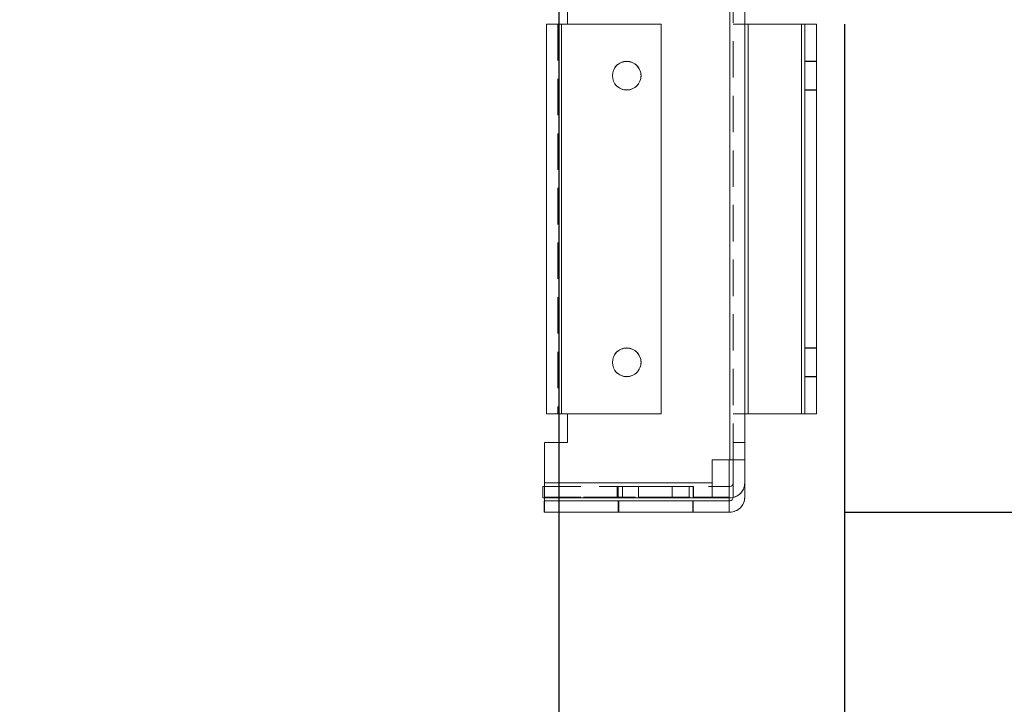
# Model space of a CAD drawing. Units: millimetres. Extents: x -3786 to 4614, y -3385 to 2555.
# Drawn here: x 546 to 718, y -2040 to -1920 of the extents above; entities that cross this region are included whole.
import ezdxf

# ---------------------------------------------------------------- set-up
doc = ezdxf.new("R2010")
doc.units = ezdxf.units.MM
doc.header["$LTSCALE"] = 5
doc.header["$PDSIZE"] = -1
doc.linetypes.add('HIDDEN', pattern=[1.905, 1.27, -0.635])
doc.layers.add('Dimensions', color=7, linetype='Continuous')
doc.styles.get("Standard").update_dxf_attribs({"font": 'romans.shx', "width": 0.8})
doc.dimstyles.new('SLDDIMSTYLE2', dxfattribs={"dimscale": 10, "dimtxt": 2.5, "dimasz": 3.302, "dimexe": 1, "dimexo": 1, "dimgap": 0.926042, "dimtad": 1, "dimdec": 0, "dimrnd": 1e-09, "dimzin": 12, "dimdsep": 46, "dimtxsty": 'Standard', "dimcen": 2, "dimadec": 0, "dimazin": 3, "dimtfac": 1, "dimtdec": 0, "dimtmove": 0, "dimatfit": 0, "dimfxl": 1, "dimfrac": 2, "dimtolj": 1, "dimtzin": 12, "dimarcsym": 0})

# ---------------------------------------------------------------- blocks, each defined once
blk = doc.blocks.new('*D14')
at = {"layer": 'Defpoints', "color": 0, "transparency": 16777216}
for p in [(339.73, -1854.07), (639.89, -1854.08), (639.89, -2296.32)]:
    blk.add_point(p, dxfattribs=at)
at = {"layer": 'Dimensions', "color": 0, "lineweight": -2, "transparency": 16777216}
for p, q in [((339.73, -1874.07), (339.73, -2316.32)), ((639.89, -1874.08), (639.89, -2316.32)), ((405.77, -2296.32), (573.85, -2296.32))]:
    blk.add_line(p, q, dxfattribs=at)
at = {"layer": 'Dimensions', "color": 0, "transparency": 16777216}
for points in [[(405.77, -2285.31), (405.77, -2307.33), (339.73, -2296.32)], [(573.85, -2285.31), (573.85, -2307.33), (639.89, -2296.32)]]:
    blk.add_solid(points, dxfattribs=at)
at = {"layer": 'Dimensions', "color": 0, "transparency": 16777216, "insert": (489.81, -2252.8), "char_height": 50, "attachment_point": 5}
blk.add_mtext('\\A1;300', dxfattribs=at)
blk = doc.blocks.new('*D15')
at = {"layer": 'Defpoints', "color": 0, "transparency": 16777216}
for p in [(289.73, -1901.22), (689.74, -1901.22), (689.74, -2409.42)]:
    blk.add_point(p, dxfattribs=at)
at = {"layer": 'Dimensions', "color": 0, "lineweight": -2, "transparency": 16777216}
for p, q in [((289.73, -1921.22), (289.73, -2429.42)), ((689.74, -1921.22), (689.74, -2429.42)), ((355.77, -2409.42), (623.7, -2409.42))]:
    blk.add_line(p, q, dxfattribs=at)
at = {"layer": 'Dimensions', "color": 0, "transparency": 16777216}
for points in [[(355.77, -2398.42), (355.77, -2420.43), (289.73, -2409.42)], [(623.7, -2398.42), (623.7, -2420.43), (689.74, -2409.42)]]:
    blk.add_solid(points, dxfattribs=at)
at = {"layer": 'Dimensions', "color": 0, "transparency": 16777216, "insert": (489.73, -2365.9), "char_height": 50, "attachment_point": 5}
blk.add_mtext('\\A1;400', dxfattribs=at)
blk = doc.blocks.new('*D17')
at = {"layer": 'Defpoints', "color": 0, "transparency": 16777216}
for p in [(687.63, -1904.08), (1148.04, -1904.08), (669.71, -2006.34)]:
    blk.add_point(p, dxfattribs=at)
at = {"layer": 'Dimensions', "color": 0, "lineweight": -2, "transparency": 16777216}
for p, q in [((1148.04, -1838.04), (1148.04, -1772)), ((707.63, -1904.08), (1168.04, -1904.08)), ((1148.04, -1904.08), (1148.04, -2006.34)), ((689.71, -2006.34), (1168.04, -2006.34)), ((1148.04, -2072.38), (1148.04, -2272.61))]:
    blk.add_line(p, q, dxfattribs=at)
at = {"layer": 'Dimensions', "color": 0, "transparency": 16777216}
for points in [[(1137.03, -1838.04), (1159.05, -1838.04), (1148.04, -1904.08)], [(1137.03, -2072.38), (1159.05, -2072.38), (1148.04, -2006.34)]]:
    blk.add_solid(points, dxfattribs=at)
at = {"layer": 'Dimensions', "color": 0, "transparency": 16777216, "insert": (1104.52, -2205.51), "char_height": 50, "attachment_point": 5, "rotation": 90}
blk.add_mtext('\\A1;102', dxfattribs=at)
blk = doc.blocks.new('*D18')
at = {"layer": 'Defpoints', "color": 0, "transparency": 16777216}
for p in [(643.23, -1854.08), (994.27, -1854.08), (687.63, -1904.08)]:
    blk.add_point(p, dxfattribs=at)
at = {"layer": 'Dimensions', "color": 0, "lineweight": -2, "transparency": 16777216}
for p, q in [((994.27, -1788.04), (994.27, -1722)), ((663.23, -1854.08), (1014.27, -1854.08)), ((994.27, -1854.08), (994.27, -1904.08)), ((707.63, -1904.08), (1014.27, -1904.08)), ((994.27, -1970.12), (994.27, -2137.96))]:
    blk.add_line(p, q, dxfattribs=at)
at = {"layer": 'Dimensions', "color": 0, "transparency": 16777216}
for points in [[(983.26, -1788.04), (1005.28, -1788.04), (994.27, -1854.08)], [(983.26, -1970.12), (1005.28, -1970.12), (994.27, -1904.08)]]:
    blk.add_solid(points, dxfattribs=at)
at = {"layer": 'Dimensions', "color": 0, "transparency": 16777216, "insert": (950.75, -2087.06), "char_height": 50, "attachment_point": 5, "rotation": 90}
blk.add_mtext('\\A1;50', dxfattribs=at)

msp = doc.modelspace()

# ---------------------------------------------------------------- linework, layer by layer
at = {"color": 7, "linetype": 'HIDDEN', "lineweight": 18}
for p, q in [((669.71, -1913.2, 76.72), (669.71, -1997.2, 76.72)), ((669.71, -1913.21, 76.72), (669.71, -1997.21, 76.72)), ((669.71, -1997.2, 76.72), (669.71, -1913.21, 76.72)), ((670.31, -1997.21, 76.72), (670.31, -1913.21, 76.72)), ((639.73, -1921.2, 76.72), (639.73, -1921.21, 76.72)), ((639.73, -1921.21, 76.72), (639.73, -1989.21, 76.72)), ((640.33, -1989.2, 76.72), (640.33, -1921.2, 76.72)), ((640.33, -1989.2, 76.72), (640.33, -1921.2, 76.72)), ((640.33, -1921.2, 76.72), (640.33, -1989.2, 76.72)), ((640.33, -1989.21, 76.72), (640.33, -1921.21, 76.72)), ((640.33, -1989.21, 76.72), (640.33, -1921.21, 76.72)), ((640.33, -1921.21, 76.72), (640.33, -1989.2, 76.72)), ((640.33, -1921.21, 76.72), (640.33, -1989.21, 76.72)), ((657.73, -1921.2, 76.72), (641.4, -1921.2, 76.72)), ((641.4, -1921.2, 76.72), (657.73, -1921.2, 76.72)), ((657.73, -1921.2, 76.72), (657.73, -1921.2, 76.72)), ((657.73, -1921.2, 76.72), (657.73, -1921.21, 76.72)), ((672.31, -1921.2, 76.72), (670.31, -1921.2, 76.72)), ((670.31, -1921.2, 76.72), (670.31, -1921.2, 76.72)), ((672.31, -1921.21, 76.72), (670.31, -1921.21, 76.72)), ((672.91, -1989.2, 76.72), (672.91, -1921.2, 76.72)), ((672.91, -1989.21, 76.72), (672.91, -1921.21, 76.72)), ((672.91, -1921.21, 76.72), (672.91, -1989.2, 76.72)), ((682.22, -1921.2, 76.72), (682.22, -1989.2, 76.72)), ((682.22, -1921.21, 76.72), (682.22, -1989.21, 76.72)), ((682.22, -1989.2, 76.72), (682.22, -1921.21, 76.72)), ((682.82, -1921.21, 76.72), (682.82, -1921.2, 76.72)), ((684.82, -1927.7, 76.72), (682.82, -1927.7, 76.72)), ((684.82, -1927.71, 76.72), (682.82, -1927.71, 76.72)), ((649.23, -1930.2, 76.72), (649.23, -1930.2, 76.72)), ((649.23, -1930.21, 76.72), (649.23, -1930.21, 76.72)), ((654.23, -1930.2, 76.72), (654.23, -1930.2, 76.72)), ((654.23, -1930.21, 76.72), (654.23, -1930.21, 76.72)), ((682.82, -1932.7, 76.72), (684.82, -1932.7, 76.72)), ((682.82, -1932.71, 76.72), (684.82, -1932.71, 76.72)), ((684.82, -1977.7, 76.72), (682.82, -1977.7, 76.72)), ((684.82, -1977.71, 76.72), (682.82, -1977.71, 76.72)), ((649.23, -1980.2, 76.72), (649.23, -1980.2, 76.72)), ((654.23, -1980.2, 76.72), (654.23, -1980.2, 76.72)), ((682.82, -1982.7, 76.72), (684.82, -1982.7, 76.72)), ((682.82, -1982.71, 76.72), (684.82, -1982.71, 76.72)), ((639.73, -1989.2, 76.72), (640.33, -1989.2, 76.72)), ((640.33, -1989.2, 76.72), (639.73, -1989.2, 76.72)), ((639.73, -1989.21, 76.72), (640.33, -1989.21, 76.72)), ((640.33, -1989.21, 76.72), (639.73, -1989.21, 76.72)), ((641.4, -1989.2, 76.72), (640.33, -1989.2, 76.72)), ((640.33, -1989.2, 76.72), (641.4, -1989.2, 76.72)), ((657.73, -1989.2, 76.72), (640.33, -1989.2, 76.72)), ((657.73, -1989.2, 76.72), (640.33, -1989.2, 76.72)), ((657.73, -1989.21, 76.72), (640.33, -1989.21, 76.72)), ((641.4, -1989.21, 76.72), (640.33, -1989.21, 76.72)), ((640.33, -1989.21, 76.72), (641.4, -1989.21, 76.72)), ((641.4, -1989.21, 76.72), (641.4, -1989.2, 76.72)), ((641.4, -1989.2, 76.72), (641.4, -1989.2, 76.72)), ((641.4, -1989.21, 76.72), (641.4, -1989.21, 76.72)), ((641.4, -1989.21, 76.72), (641.4, -1989.21, 76.72)), ((657.73, -1989.21, 76.72), (657.73, -1989.21, 76.72)), ((672.31, -1989.2, 76.72), (670.31, -1989.2, 76.72)), ((672.31, -1989.21, 76.72), (670.31, -1989.21, 76.72)), ((672.31, -1989.2, 76.72), (672.91, -1989.2, 76.72)), ((682.22, -1989.2, 76.72), (672.91, -1989.2, 76.72)), ((682.22, -1989.2, 76.72), (672.91, -1989.2, 76.72)), ((682.22, -1989.21, 76.72), (672.91, -1989.21, 76.72)), ((682.22, -1989.2, 76.72), (682.82, -1989.2, 76.72)), ((684.82, -1989.2, 76.72), (682.82, -1989.2, 76.72)), ((637.4, -1994.21, 76.72), (637.4, -1994.21, 76.72)), ((672.31, -1994.2, 76.72), (670.31, -1994.2, 76.72)), ((672.31, -1994.2, 76.72), (670.31, -1994.2, 76.72)), ((670.31, -1994.21, 76.72), (672.31, -1994.21, 76.72)), ((672.31, -1994.21, 76.72), (670.31, -1994.21, 76.72)), ((666.61, -1997.21, 76.72), (669.71, -1997.21, 76.72)), ((669.71, -1997.2, 76.72), (669.61, -1997.2, 76.72)), ((669.61, -1997.21, 76.72), (669.61, -1997.2, 76.72)), ((669.71, -1997.2, 76.72), (672.31, -1997.2, 76.72)), ((670.31, -1997.2, 76.72), (669.71, -1997.2, 76.72)), ((669.71, -1997.21, 76.72), (670.31, -1997.21, 76.72)), ((670.31, -1997.2, 76.72), (672.31, -1997.2, 76.72)), ((672.31, -1997.21, 76.72), (670.31, -1997.21, 76.72)), ((666.61, -2001.24, 76.72), (637.4, -2001.24, 76.72)), ((637.4, -2001.84, 76.72), (666.61, -2001.84, 76.72)), ((637.4, -2001.84, 76.72), (666.61, -2001.84, 76.72)), ((637.4, -2001.84, 76.72), (666.61, -2001.84, 76.72)), ((637.4, -2001.84, 76.72), (666.61, -2001.84, 76.72)), ((650.08, -2001.84, 76.72), (650.08, -2003.84, 76.72)), ((650.24, -2001.84, 76.72), (650.24, -2003.84, 76.72)), ((651.01, -2001.84, 76.72), (651.01, -2003.84, 76.72)), ((653.77, -2001.84, 76.72), (653.77, -2003.84, 76.72)), ((659.65, -2003.84, 76.72), (659.65, -2001.84, 76.72)), ((662.6, -2003.84, 76.72), (662.6, -2001.84, 76.72)), ((663.34, -2003.84, 76.72), (663.34, -2001.84, 76.72)), ((663.37, -2003.84, 76.72), (663.37, -2001.84, 76.72)), ((669.61, -2003.74, 76.72), (669.61, -2001.84, 76.72)), ((637.11, -2003.84, 76.72), (669.71, -2003.84, 76.72)), ((637.4, -2003.74, 76.72), (669.61, -2003.74, 76.72)), ((669.61, -2003.74, 76.72), (637.4, -2003.74, 76.72)), ((666.61, -2003.84, 76.72), (637.4, -2003.84, 76.72)), ((666.61, -2003.84, 76.72), (637.4, -2003.84, 76.72)), ((669.61, -2003.74, 76.72), (669.61, -2003.84, 76.72)), ((669.71, -2003.84, 76.72), (669.71, -2003.84, 76.72)), ((637.4, -2004.34, 76.72), (637.4, -2006.34, 76.72)), ((650.24, -2004.34, 76.72), (650.24, -2006.34, 76.72)), ((650.34, -2004.34, 76.72), (650.34, -2006.34, 76.72)), ((663.24, -2006.34, 76.72), (663.24, -2004.34, 76.72)), ((663.34, -2006.34, 76.72), (663.34, -2004.34, 76.72)), ((669.61, -2006.34, 76.72), (669.61, -2004.34, 76.72)), ((637.31, -2006.34, 76.72), (669.71, -2006.34, 76.72)), ((637.4, -2006.34, 76.72), (669.61, -2006.34, 76.72)), ((637.4, -2006.34, 76.72), (669.61, -2006.34, 76.72)), ((669.71, -2006.34, 76.72), (669.71, -2006.34, 76.72))]:
    msp.add_line(p, q, dxfattribs=at)
at = {"color": 7, "linetype": 'Continuous', "lineweight": 18}
for p, q in [((669.71, -1997.21, 76.72), (669.71, -1913.21, 76.72)), ((672.31, -1913.21, 76.72), (672.31, -1997.21, 76.72)), ((641.4, -1921.21, 76.72), (641.4, -1916.21, 76.72)), ((637.73, -1921.2, 76.72), (637.73, -1921.2, 76.72)), ((637.73, -1921.21, 76.72), (637.73, -1921.2, 76.72)), ((637.73, -1921.21, 76.72), (637.73, -1921.21, 76.72)), ((637.73, -1989.21, 76.72), (637.73, -1921.21, 76.72)), ((639.73, -1921.2, 76.72), (640.33, -1921.2, 76.72)), ((639.73, -1921.2, 76.72), (639.73, -1921.2, 76.72)), ((639.73, -1921.21, 76.72), (640.33, -1921.21, 76.72)), ((639.73, -1921.21, 76.72), (639.73, -1921.21, 76.72)), ((640.33, -1921.21, 76.72), (639.73, -1921.21, 76.72)), ((640.33, -1921.2, 76.72), (641.4, -1921.2, 76.72)), ((641.4, -1921.2, 76.72), (640.33, -1921.2, 76.72)), ((641.4, -1921.2, 76.72), (640.33, -1921.2, 76.72)), ((640.33, -1921.2, 76.72), (641.4, -1921.2, 76.72)), ((641.4, -1921.21, 76.72), (640.33, -1921.21, 76.72)), ((640.33, -1921.21, 76.72), (641.4, -1921.21, 76.72)), ((657.73, -1921.21, 76.72), (640.33, -1921.21, 76.72)), ((657.73, -1921.21, 76.72), (640.33, -1921.21, 76.72)), ((640.33, -1921.21, 76.72), (640.33, -1989.21, 76.72)), ((641.4, -1921.21, 76.72), (641.4, -1921.21, 76.72)), ((657.73, -1921.21, 76.72), (657.73, -1921.21, 76.72)), ((657.73, -1921.21, 76.72), (657.73, -1989.21, 76.72)), ((672.31, -1921.2, 76.72), (672.91, -1921.2, 76.72)), ((672.91, -1921.2, 76.72), (672.31, -1921.2, 76.72)), ((672.31, -1921.2, 76.72), (672.31, -1921.2, 76.72)), ((672.31, -1921.21, 76.72), (672.91, -1921.21, 76.72)), ((672.91, -1921.21, 76.72), (672.31, -1921.21, 76.72)), ((682.22, -1921.2, 76.72), (672.91, -1921.2, 76.72)), ((682.22, -1921.2, 76.72), (672.91, -1921.2, 76.72)), ((682.22, -1921.21, 76.72), (672.91, -1921.21, 76.72)), ((682.22, -1921.21, 76.72), (672.91, -1921.21, 76.72)), ((672.91, -1921.21, 76.72), (672.91, -1989.21, 76.72)), ((682.82, -1921.2, 76.72), (682.22, -1921.2, 76.72)), ((682.22, -1921.21, 76.72), (682.82, -1921.21, 76.72)), ((682.22, -1989.21, 76.72), (682.22, -1921.21, 76.72)), ((682.82, -1921.2, 76.72), (682.82, -1921.2, 76.72)), ((682.82, -1921.2, 76.72), (684.82, -1921.2, 76.72)), ((684.82, -1921.21, 76.72), (682.82, -1921.21, 76.72)), ((682.82, -1921.21, 76.72), (682.82, -1989.21, 76.72)), ((682.82, -1921.21, 76.72), (682.82, -1921.21, 76.72)), ((684.82, -1921.2, 76.72), (684.82, -1921.21, 76.72)), ((684.82, -1921.2, 76.72), (684.82, -1921.2, 76.72)), ((684.82, -1989.21, 76.72), (684.82, -1921.21, 76.72)), ((684.82, -1921.21, 76.72), (684.82, -1921.21, 76.72)), ((640.33, -1989.21, 76.72), (657.73, -1989.21, 76.72)), ((641.4, -1994.21, 76.72), (641.4, -1989.21, 76.72)), ((672.91, -1989.21, 76.72), (672.31, -1989.21, 76.72)), ((682.22, -1989.21, 76.72), (672.91, -1989.21, 76.72)), ((682.82, -1989.21, 76.72), (682.22, -1989.21, 76.72)), ((682.82, -1989.21, 76.72), (684.82, -1989.21, 76.72)), ((637.4, -1994.2, 76.72), (641.4, -1994.2, 76.72)), ((637.4, -1994.21, 76.72), (637.4, -1994.2, 76.72)), ((641.4, -1994.2, 76.72), (637.4, -1994.2, 76.72)), ((637.4, -1994.2, 76.72), (637.4, -1994.2, 76.72)), ((637.4, -1994.21, 76.72), (637.4, -2001.24, 76.72)), ((637.4, -1994.21, 76.72), (641.4, -1994.21, 76.72)), ((637.4, -1994.21, 76.72), (637.4, -1994.21, 76.72)), ((641.4, -1994.21, 76.72), (637.4, -1994.21, 76.72)), ((641.4, -1994.21, 76.72), (641.4, -1994.21, 76.72)), ((666.61, -2001.24, 76.72), (666.61, -1997.21, 76.72)), ((666.61, -1997.21, 76.72), (669.71, -1997.21, 76.72)), ((669.61, -2001.84, 76.72), (669.61, -1997.21, 76.72)), ((672.31, -1997.21, 76.72), (669.71, -1997.21, 76.72)), ((670.31, -2003.74, 76.72), (670.31, -1997.21, 76.72)), ((672.31, -2003.74, 76.72), (672.31, -1997.21, 76.72)), ((637.11, -2003.84, 76.72), (637.11, -2001.84, 76.72)), ((637.11, -2001.84, 76.72), (637.4, -2001.84, 76.72)), ((637.11, -2001.84, 76.72), (637.11, -2001.84, 76.72)), ((637.11, -2001.84, 76.72), (637.4, -2001.84, 76.72)), ((637.4, -2001.24, 76.72), (666.61, -2001.24, 76.72)), ((637.4, -2003.84, 76.72), (637.4, -2001.24, 76.72)), ((666.61, -2001.24, 76.72), (666.61, -2003.84, 76.72)), ((666.61, -2001.84, 76.72), (669.71, -2001.84, 76.72)), ((666.61, -2001.84, 76.72), (669.71, -2001.84, 76.72)), ((669.71, -2001.84, 76.72), (669.71, -2001.84, 76.72)), ((637.4, -2003.84, 76.72), (637.11, -2003.84, 76.72)), ((637.4, -2004.34, 76.72), (637.4, -2003.84, 76.72)), ((666.61, -2003.84, 76.72), (637.4, -2003.84, 76.72)), ((669.71, -2003.84, 76.72), (666.61, -2003.84, 76.72)), ((669.61, -2003.84, 76.72), (669.61, -2004.34, 76.72)), ((637.31, -2006.34, 76.72), (637.31, -2004.34, 76.72)), ((637.31, -2004.34, 76.72), (669.71, -2004.34, 76.72)), ((637.31, -2004.34, 76.72), (669.71, -2004.34, 76.72)), ((637.31, -2004.34, 76.72), (637.31, -2004.34, 76.72)), ((669.61, -2004.34, 76.72), (637.4, -2004.34, 76.72)), ((637.4, -2004.34, 76.72), (637.4, -2004.34, 76.72)), ((669.61, -2004.34, 76.72), (637.4, -2004.34, 76.72)), ((637.4, -2004.34, 76.72), (637.4, -2004.34, 76.72)), ((669.61, -2004.34, 76.72), (669.61, -2004.34, 76.72)), ((669.61, -2004.34, 76.72), (669.61, -2004.34, 76.72)), ((669.71, -2004.34, 76.72), (669.71, -2004.34, 76.72)), ((669.71, -2006.34, 76.72), (637.31, -2006.34, 76.72))]:
    msp.add_line(p, q, dxfattribs=at)
at = {"color": 8, "linetype": 'Continuous', "lineweight": 18}
for p, q in [((640.33, -1921.2, 76.72), (640.33, -1921.21, 76.72)), ((640.33, -1921.2, 76.72), (640.33, -1921.2, 76.72)), ((640.33, -1921.21, 76.72), (640.33, -1921.21, 76.72)), ((672.91, -1921.2, 76.72), (672.91, -1921.21, 76.72)), ((682.22, -1921.21, 76.72), (682.22, -1921.2, 76.72))]:
    msp.add_line(p, q, dxfattribs=at)
at = {"color": 7, "linetype": 'Continuous', "lineweight": 18, "elevation": 76.72, "flags": 128}
for points in [[(637.73, -1921.2), (637.78, -1921.2), (637.93, -1921.2), (638.17, -1921.2), (638.49, -1921.2), (638.89, -1921.2), (639.33, -1921.2), (639.82, -1921.2), (640.33, -1921.2)], [(640.33, -1921.2), (639.82, -1921.2), (639.33, -1921.2), (638.89, -1921.2), (638.49, -1921.2), (638.17, -1921.2), (637.93, -1921.2), (637.78, -1921.2), (637.73, -1921.2)], [(640.33, -1921.21), (639.82, -1921.21), (639.33, -1921.21), (638.89, -1921.21), (638.49, -1921.21), (638.17, -1921.21), (637.93, -1921.21), (637.78, -1921.21), (637.73, -1921.21)], [(637.73, -1921.21), (637.78, -1921.21), (637.93, -1921.21), (638.17, -1921.21), (638.49, -1921.21), (638.89, -1921.21), (639.33, -1921.21), (639.82, -1921.21), (640.33, -1921.21)], [(640.33, -1921.2), (640.21, -1921.2), (640.1, -1921.2), (640, -1921.2), (639.91, -1921.2), (639.83, -1921.2), (639.78, -1921.2), (639.74, -1921.2), (639.73, -1921.2)], [(682.22, -1921.2), (682.73, -1921.2), (683.21, -1921.2), (683.66, -1921.2), (684.06, -1921.2), (684.38, -1921.2), (684.62, -1921.2), (684.77, -1921.2), (684.82, -1921.2)], [(684.82, -1921.21), (684.77, -1921.21), (684.62, -1921.21), (684.38, -1921.21), (684.06, -1921.21), (683.66, -1921.21), (683.21, -1921.21), (682.73, -1921.21), (682.22, -1921.21)], [(640.33, -1989.21), (639.82, -1989.21), (639.33, -1989.21), (638.89, -1989.21), (638.49, -1989.21), (638.17, -1989.21), (637.93, -1989.21), (637.78, -1989.21), (637.73, -1989.21)], [(669.71, -2003.84), (670.22, -2003.79), (670.31, -2003.77)], [(656.74, -2004.34), (655.24, -2004.34), (653.82, -2004.34), (652.56, -2004.34), (651.52, -2004.34), (650.77, -2004.34), (650.34, -2004.34), (650.25, -2004.34), (650.51, -2004.34), (651.11, -2004.34), (652.01, -2004.34), (653.17, -2004.34), (654.52, -2004.34), (655.98, -2004.34), (657.49, -2004.34), (658.96, -2004.34), (660.31, -2004.34), (661.47, -2004.34), (662.37, -2004.34), (662.97, -2004.34), (663.23, -2004.34), (663.14, -2004.34), (662.71, -2004.34), (661.95, -2004.34), (660.92, -2004.34), (659.66, -2004.34), (658.24, -2004.34), (656.74, -2004.34)], [(663.34, -2004.34), (663.16, -2004.34), (662.65, -2004.34), (661.82, -2004.34), (660.72, -2004.34), (659.41, -2004.34), (657.97, -2004.34), (656.46, -2004.34), (654.98, -2004.34), (653.59, -2004.34), (652.38, -2004.34), (651.41, -2004.34), (650.73, -2004.34), (650.38, -2004.34), (650.38, -2004.34), (650.73, -2004.34), (651.41, -2004.34), (652.38, -2004.34), (653.59, -2004.34), (654.98, -2004.34), (656.46, -2004.34), (657.97, -2004.34), (659.41, -2004.34), (660.72, -2004.34), (661.82, -2004.34), (662.65, -2004.34), (663.16, -2004.34), (663.34, -2004.34)]]:
    msp.add_lwpolyline(points, dxfattribs=at)
at = {"color": 7, "linetype": 'HIDDEN', "lineweight": 18, "elevation": 76.72, "flags": 128}
for points in [[(670.31, -1921.2), (670.36, -1921.2), (670.51, -1921.2), (670.75, -1921.2), (671.08, -1921.2), (671.47, -1921.2), (671.92, -1921.2), (672.31, -1921.2)], [(672.31, -1921.21), (671.92, -1921.21), (671.47, -1921.21), (671.08, -1921.21), (670.75, -1921.21), (670.51, -1921.21), (670.36, -1921.21), (670.31, -1921.21)], [(640.33, -1989.2), (639.82, -1989.2), (639.33, -1989.2), (638.89, -1989.2), (638.49, -1989.2), (638.17, -1989.2), (637.93, -1989.2), (637.78, -1989.2), (637.73, -1989.2)], [(637.73, -1989.2), (637.78, -1989.2), (637.93, -1989.2), (638.17, -1989.2), (638.49, -1989.2), (638.89, -1989.2), (639.33, -1989.2), (639.82, -1989.2), (640.33, -1989.2)], [(637.73, -1989.21), (637.78, -1989.21), (637.93, -1989.21), (638.17, -1989.21), (638.49, -1989.21), (638.89, -1989.21), (639.33, -1989.21), (639.82, -1989.21), (640.33, -1989.21)], [(672.91, -1989.2), (672.41, -1989.2), (671.92, -1989.2), (671.47, -1989.2), (671.08, -1989.2), (670.75, -1989.2), (670.51, -1989.2), (670.36, -1989.2), (670.31, -1989.2)], [(670.31, -1989.21), (670.36, -1989.21), (670.51, -1989.21), (670.75, -1989.21), (671.08, -1989.21), (671.47, -1989.21), (671.92, -1989.21), (672.41, -1989.21), (672.91, -1989.21)], [(684.82, -1989.2), (684.77, -1989.2), (684.62, -1989.2), (684.38, -1989.2), (684.06, -1989.2), (683.66, -1989.2), (683.21, -1989.2), (682.73, -1989.2), (682.22, -1989.2)], [(682.22, -1989.21), (682.73, -1989.21), (683.21, -1989.21), (683.66, -1989.21), (684.06, -1989.21), (684.38, -1989.21), (684.62, -1989.21), (684.77, -1989.21), (684.82, -1989.21)], [(653.77, -2001.84), (652.43, -2001.84), (651.34, -2001.84), (650.56, -2001.84), (650.15, -2001.84), (650.11, -2001.84), (650.47, -2001.84), (651.19, -2001.84), (652.23, -2001.84), (653.53, -2001.84), (655.01, -2001.84), (656.59, -2001.84), (658.17, -2001.84), (659.65, -2001.84)], [(662.6, -2001.84), (661.74, -2001.84), (660.59, -2001.84), (659.2, -2001.84), (657.67, -2001.84), (656.08, -2001.84), (654.53, -2001.84), (653.11, -2001.84), (651.91, -2001.84), (651, -2001.84), (650.43, -2001.84), (650.24, -2001.84), (650.44, -2001.84), (651.01, -2001.84)], [(651.01, -2001.84), (651.87, -2001.84), (653.02, -2001.84), (654.41, -2001.84), (655.94, -2001.84), (657.53, -2001.84), (659.08, -2001.84), (660.5, -2001.84), (661.7, -2001.84), (662.61, -2001.84), (663.18, -2001.84), (663.37, -2001.84), (663.17, -2001.84), (662.6, -2001.84)], [(659.65, -2001.84), (660.99, -2001.84), (662.08, -2001.84), (662.86, -2001.84), (663.27, -2001.84), (663.31, -2001.84), (662.95, -2001.84), (662.23, -2001.84), (661.19, -2001.84), (659.89, -2001.84), (658.41, -2001.84), (656.83, -2001.84), (655.25, -2001.84), (653.77, -2001.84)], [(653.77, -2003.84), (652.43, -2003.84), (651.34, -2003.84), (650.56, -2003.84), (650.15, -2003.84), (650.11, -2003.84), (650.47, -2003.84), (651.19, -2003.84), (652.23, -2003.84), (653.53, -2003.84), (655.01, -2003.84), (656.59, -2003.84), (658.17, -2003.84), (659.65, -2003.84)], [(651.01, -2003.84), (650.44, -2003.84), (650.24, -2003.84), (650.43, -2003.84), (651, -2003.84), (651.91, -2003.84), (653.11, -2003.84), (654.53, -2003.84), (656.08, -2003.84), (657.67, -2003.84), (659.2, -2003.84), (660.59, -2003.84), (661.74, -2003.84), (662.6, -2003.84)], [(651.01, -2003.84), (651.87, -2003.84), (653.02, -2003.84), (654.41, -2003.84), (655.94, -2003.84), (657.53, -2003.84), (659.08, -2003.84), (660.5, -2003.84), (661.7, -2003.84), (662.61, -2003.84), (663.18, -2003.84), (663.37, -2003.84), (663.17, -2003.84), (662.6, -2003.84)], [(653.77, -2003.84), (655.25, -2003.84), (656.83, -2003.84), (658.41, -2003.84), (659.89, -2003.84), (661.19, -2003.84), (662.23, -2003.84), (662.95, -2003.84), (663.31, -2003.84), (663.27, -2003.84), (662.86, -2003.84), (662.08, -2003.84), (660.99, -2003.84), (659.65, -2003.84)], [(656.74, -2006.34), (655.24, -2006.34), (653.82, -2006.34), (652.56, -2006.34), (651.52, -2006.34), (650.77, -2006.34), (650.34, -2006.34), (650.25, -2006.34), (650.51, -2006.34), (651.11, -2006.34), (652.01, -2006.34), (653.17, -2006.34), (654.52, -2006.34), (655.98, -2006.34), (657.49, -2006.34), (658.96, -2006.34), (660.31, -2006.34), (661.47, -2006.34), (662.37, -2006.34), (662.97, -2006.34), (663.23, -2006.34), (663.14, -2006.34), (662.71, -2006.34), (661.95, -2006.34), (660.92, -2006.34), (659.66, -2006.34), (658.24, -2006.34), (656.74, -2006.34)], [(663.34, -2006.34), (663.16, -2006.34), (662.65, -2006.34), (661.82, -2006.34), (660.72, -2006.34), (659.41, -2006.34), (657.97, -2006.34), (656.46, -2006.34), (654.98, -2006.34), (653.59, -2006.34), (652.38, -2006.34), (651.41, -2006.34), (650.73, -2006.34), (650.38, -2006.34), (650.38, -2006.34), (650.73, -2006.34), (651.41, -2006.34), (652.38, -2006.34), (653.59, -2006.34), (654.98, -2006.34), (656.46, -2006.34), (657.97, -2006.34), (659.41, -2006.34), (660.72, -2006.34), (661.82, -2006.34), (662.65, -2006.34), (663.16, -2006.34), (663.34, -2006.34)]]:
    msp.add_lwpolyline(points, dxfattribs=at)
at = {"color": 7, "linetype": 'HIDDEN', "lineweight": 18}
for centre in [(651.73, -1930.2, 76.72), (651.73, -1930.2, 76.72), (651.73, -1980.2, 76.72), (651.73, -1980.2, 76.72)]:
    msp.add_circle(centre, 2.5, dxfattribs=at)
at = {"color": 7, "linetype": 'Continuous', "lineweight": 18}
for centre in [(651.73, -1930.21, 76.72), (651.73, -1980.21, 76.72)]:
    msp.add_circle(centre, 2.5, dxfattribs=at)
at = {"color": 7, "linetype": 'HIDDEN', "lineweight": 18}
for centre, radius, start, end in [((651.73, -1930.21, 76.72), 2.5, 0, 180), ((651.73, -1980.21, 76.72), 2.5, 0, 180), ((669.71, -2001.24, 76.72), 2.6, 270, 0), ((669.71, -2001.24, 76.72), 2.6, 283.3307, 0), ((669.71, -2003.74, 76.72), 2.6, 270, 0)]:
    msp.add_arc(centre, radius, start, end, dxfattribs=at)
at = {"color": 7, "linetype": 'Continuous', "lineweight": 18}
for centre, radius, start in [((651.73, -1930.21, 76.72), 2.5, 180), ((651.73, -1980.21, 76.72), 2.5, 180), ((669.71, -2001.24, 76.72), 0.6, 270), ((669.71, -2001.24, 76.72), 0.6, 270), ((669.71, -2003.74, 76.72), 0.6, 270), ((669.71, -2003.74, 76.72), 2.6, 270), ((669.71, -2003.74, 76.72), 0.6, 270)]:
    msp.add_arc(centre, radius, start, 0, dxfattribs=at)

# ---------------------------------------------------------------- dimensions: what is measured, and where the dimension line sits
at = {"layer": 'Dimensions'}
for base, p1, p2, picture, middle in [((994.27, -1854.08, 76.72), (687.63, -1904.08, 76.72), (643.23, -1854.08, 76.72), '*D18', (994.27, -2087.06, 76.72)), ((1148.04, -1904.08, 76.72), (669.71, -2006.34, 76.72), (687.63, -1904.08, 76.72), '*D17', (1148.04, -2205.51, 76.72))]:
    dim = msp.add_linear_dim(base=base, p1=p1, p2=p2, angle=90, dimstyle='SLDDIMSTYLE2', override={"dimscale": 20}, dxfattribs=at)
    dim.commit()
    dim.dimension.update_dxf_attribs({"geometry": picture, "text_midpoint": middle, "dimtype": 160})
for base, p1, p2, picture, middle in [((639.89, -2296.32, 76.72), (339.73, -1854.07, 76.72), (639.89, -1854.08, 76.72), '*D14', (489.81, -2252.8, 76.72)), ((689.74, -2409.42, 76.72), (289.73, -1901.22, 76.72), (689.74, -1901.22, 76.72), '*D15', (489.73, -2365.9, 76.72))]:
    dim = msp.add_linear_dim(base=base, p1=p1, p2=p2, dimstyle='SLDDIMSTYLE2', override={"dimscale": 20}, dxfattribs=at)
    dim.commit()
    dim.dimension.update_dxf_attribs({"geometry": picture, "text_midpoint": middle})

doc.saveas('drawing.dxf')
